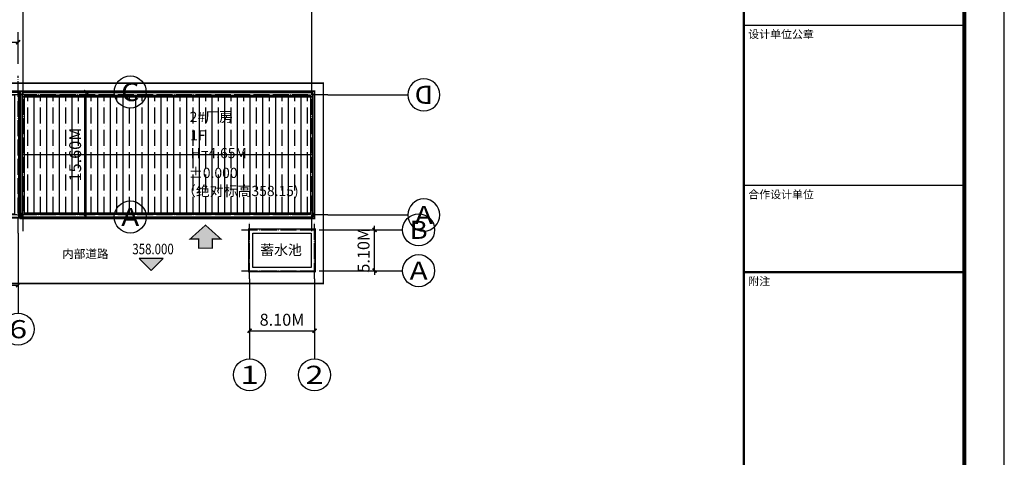
# Model space of a CAD drawing. Extents: x 243215 to 1001507, y -559156 to -98411.
# Drawn here: x 417302 to 540215, y -474249 to -419628 of the extents above; entities that cross this region are included whole.
import ezdxf
from ezdxf.enums import TextEntityAlignment as Align

# ---------------------------------------------------------------- set-up
doc = ezdxf.new("R2010")
doc.units = 0
doc.header["$LTSCALE"] = 1000
doc.header["$MEASUREMENT"] = 0
doc.linetypes.add('DOTE', pattern=[2.42, 2, -0.2, 0.02, -0.2])
for name, color, linetype in [('A_公用-符号', 63, 'Continuous'), ('A_影线-70', 179, 'Continuous'), ('AXIS', 3, 'Continuous'), ('AXIS_TEXT', 7, 'Continuous'), ('DIM_ELEV', 3, 'Continuous'), ('DIM_SYMB', 3, 'Continuous'), ('DOTE', 252, 'DOTE'), ('PUB_DIM', 3, 'Continuous'), ('PUB_TEXT', 7, 'Continuous'), ('PUB_TITLE', 4, 'Continuous'), ('图框', 42, 'Continuous'), ('地下室范围线', 5, 'Continuous'), ('用地红线', 1, 'DOTE')]:
    doc.layers.add(name, color=color, linetype=linetype)
doc.styles.add('-黑体', font='simhei.ttf', dxfattribs={"width": 0.8})
doc.styles.add('_TCH_AXIS', font='COMPLEX', dxfattribs={"bigfont": 'GBCBIG'})
doc.styles.add('_TCH_DIM_T3', font='SIMPLEX', dxfattribs={"width": 0.705882, "bigfont": 'GBCBIG'})
doc.styles.add('COMPLEX', font='COMPLEX')
doc.styles.add('图框', font='txt')
doc.styles.add('黑体', font='simhei.ttf')
doc.dimstyles.new('_TCH_ARCH&&500', dxfattribs={"dimtxt": 1487.5, "dimasz": 500, "dimexe": 1250, "dimexo": 1500, "dimgap": 631.25, "dimtad": 1, "dimdec": 0, "dimzin": 0, "dimdsep": 46, "dimtxsty": '_TCH_DIM_T3', "dimblk": 'ARCHTICK', "dimcen": 0.09, "dimclrt": 7, "dimazin": 2, "dimtfac": 1, "dimtdec": 0, "dimtix": 1, "dimtmove": 2, "dimatfit": 3, "dimfxl": 0, "dimtolj": 1, "dimtzin": 0, "dimarcsym": 0})
pattern_1 = [(90, (0, 0), (-1587.5, 3e-13), []), (90, (793.8, 793.8), (-1587.5, 3e-13), [1984.375, -396.875, 0, -396.875])]

# ---------------------------------------------------------------- blocks, each defined once
blk = doc.blocks.new('_AXISO')
blk.add_circle((0, 0), 0.5)
at = {"layer": 'AXIS_TEXT', "style": 'COMPLEX', "width": 1.041667}
blk.add_attdef('A', text='', height=0.56, dxfattribs=at).set_placement((-0.25, -0.28), (0.25, -0.28), align=Align.FIT)
blk = doc.blocks.new('_ArchTick')
at = {"color": 0, "linetype": 'ByBlock', "const_width": 0.4}
blk.add_lwpolyline([(-0.5, -0.5), (0.5, 0.5)], dxfattribs=at)
blk = doc.blocks.new('*D425')
at = {"layer": 'AXIS', "color": 0, "lineweight": -2, "transparency": 16777216}
for p, q in [((1008805, -262305), (1015055, -262305)), ((1013805, -277905), (1013805, -262305)), ((1008805, -277905), (1015055, -277905))]:
    blk.add_line(p, q, dxfattribs=at)
at = {"layer": 'Defpoints', "color": 0, "transparency": 16777216}
for p in [(1007305, -262305), (1013805, -262305), (1007305, -277905)]:
    blk.add_point(p, dxfattribs=at)
at = {"layer": 'AXIS', "color": 0, "lineweight": -2, "transparency": 16777216, "xscale": 500, "yscale": 500, "zscale": 500}
for p, rotation in [((1013805, -262305), 90), ((1013805, -277905), 270)]:
    blk.add_blockref('_ArchTick', p, dxfattribs=dict(at, rotation=rotation))
at = {"layer": 'AXIS', "color": 7, "transparency": 16777216, "insert": (1012430, -270105), "char_height": 1487.5, "attachment_point": 5, "rotation": 90, "style": '_TCH_DIM_T3'}
blk.add_mtext('\\A1;15.60M', dxfattribs=at)
blk = doc.blocks.new('*D426')
at = {"layer": 'AXIS', "color": 0, "lineweight": -2, "transparency": 16777216}
for p, q in [((967153, -258805), (967153, -254852)), ((969905, -258805), (969905, -254852)), ((967153, -256102), (969905, -256102))]:
    blk.add_line(p, q, dxfattribs=at)
at = {"layer": 'Defpoints', "color": 0, "transparency": 16777216}
for p in [(969905, -256102), (967153, -260305), (969905, -260305)]:
    blk.add_point(p, dxfattribs=at)
at = {"layer": 'AXIS', "color": 0, "lineweight": -2, "transparency": 16777216, "xscale": 500, "yscale": 500, "zscale": 500, "rotation": 180}
blk.add_blockref('_ArchTick', (967153, -256102), dxfattribs=at)
at = {"layer": 'AXIS', "color": 0, "lineweight": -2, "transparency": 16777216, "xscale": 500, "yscale": 500, "zscale": 500}
blk.add_blockref('_ArchTick', (969905, -256102), dxfattribs=at)
at = {"layer": 'AXIS', "color": 7, "transparency": 16777216, "insert": (968458, -254727), "char_height": 1487.5, "attachment_point": 5, "style": '_TCH_DIM_T3'}
blk.add_mtext('\\A1;2.75M', dxfattribs=at)
blk = doc.blocks.new('*D427')
at = {"layer": 'AXIS', "color": 0, "lineweight": -2, "transparency": 16777216}
for p, q in [((969905, -258805), (969905, -254852)), ((1005305, -258805), (1005305, -254852)), ((969905, -256102), (1005305, -256102))]:
    blk.add_line(p, q, dxfattribs=at)
at = {"layer": 'Defpoints', "color": 0, "transparency": 16777216}
for p in [(1005305, -256102), (969905, -260305), (1005305, -260305)]:
    blk.add_point(p, dxfattribs=at)
at = {"layer": 'AXIS', "color": 0, "lineweight": -2, "transparency": 16777216, "xscale": 500, "yscale": 500, "zscale": 500, "rotation": 180}
blk.add_blockref('_ArchTick', (969905, -256102), dxfattribs=at)
at = {"layer": 'AXIS', "color": 0, "lineweight": -2, "transparency": 16777216, "xscale": 500, "yscale": 500, "zscale": 500}
blk.add_blockref('_ArchTick', (1005305, -256102), dxfattribs=at)
at = {"layer": 'AXIS', "color": 7, "transparency": 16777216, "insert": (987605, -254727), "char_height": 1487.5, "attachment_point": 5, "style": '_TCH_DIM_T3'}
blk.add_mtext('\\A1;35.40M', dxfattribs=at)
blk = doc.blocks.new('*D428')
at = {"layer": 'AXIS', "color": 0, "lineweight": -2, "transparency": 16777216}
for p, q in [((969905, -281405), (969905, -287655)), ((1005305, -281405), (1005305, -287655)), ((969905, -286405), (1005305, -286405))]:
    blk.add_line(p, q, dxfattribs=at)
at = {"layer": 'Defpoints', "color": 0, "transparency": 16777216}
for p in [(969905, -279905), (1005305, -279905), (1005305, -286405)]:
    blk.add_point(p, dxfattribs=at)
at = {"layer": 'AXIS', "color": 0, "lineweight": -2, "transparency": 16777216, "xscale": 500, "yscale": 500, "zscale": 500, "rotation": 180}
blk.add_blockref('_ArchTick', (969905, -286405), dxfattribs=at)
at = {"layer": 'AXIS', "color": 0, "lineweight": -2, "transparency": 16777216, "xscale": 500, "yscale": 500, "zscale": 500}
blk.add_blockref('_ArchTick', (1005305, -286405), dxfattribs=at)
at = {"layer": 'AXIS', "color": 7, "transparency": 16777216, "insert": (987605, -285030), "char_height": 1487.5, "attachment_point": 5, "style": '_TCH_DIM_T3'}
blk.add_mtext('\\A1;35.40M', dxfattribs=at)
blk = doc.blocks.new('*D429')
at = {"layer": 'Defpoints', "color": 0, "transparency": 16777216}
for p in [(959871, -264956), (965206, -279615), (961117, -281104)]:
    blk.add_point(p, dxfattribs=at)
at = {"layer": 'PUB_DIM', "color": 0, "lineweight": -2, "transparency": 16777216}
for p, q in [((958461, -265469), (954607, -266872)), ((955781, -266444), (961117, -281104)), ((963797, -280128), (959942, -281531))]:
    blk.add_line(p, q, dxfattribs=at)
at = {"layer": 'PUB_DIM', "color": 0, "lineweight": -2, "transparency": 16777216, "xscale": 500, "yscale": 500, "zscale": 500}
for p, rotation in [((955781, -266444), 110), ((961117, -281104), 290)]:
    blk.add_blockref('_ArchTick', p, dxfattribs=dict(at, rotation=rotation))
at = {"layer": 'PUB_DIM', "color": 7, "transparency": 16777216, "insert": (959741, -273304), "char_height": 1487.5, "attachment_point": 5, "rotation": 290, "style": '_TCH_DIM_T3'}
blk.add_mtext('\\A1;15.60M', dxfattribs=at)
blk = doc.blocks.new('*D430')
at = {"layer": 'Defpoints', "color": 0, "transparency": 16777216}
for p in [(965115, -256704), (966470, -260426), (961066, -262392)]:
    blk.add_point(p, dxfattribs=at)
at = {"layer": 'PUB_DIM', "color": 0, "lineweight": -2, "transparency": 16777216}
for p, q in [((965957, -259016), (964688, -255529)), ((959712, -258671), (965115, -256704)), ((960553, -260983), (959284, -257496))]:
    blk.add_line(p, q, dxfattribs=at)
at = {"layer": 'PUB_DIM', "color": 0, "lineweight": -2, "transparency": 16777216, "xscale": 500, "yscale": 500, "zscale": 500}
for p, rotation in [((965115, -256704), 19.99999999999994), ((959712, -258671), 199.9999999999999)]:
    blk.add_blockref('_ArchTick', p, dxfattribs=dict(at, rotation=rotation))
at = {"layer": 'PUB_DIM', "color": 7, "transparency": 16777216, "insert": (961943, -256395), "char_height": 1487.5, "attachment_point": 5, "rotation": 20, "style": '_TCH_DIM_T3'}
blk.add_mtext('\\A1;5.75M', dxfattribs=at)
blk = doc.blocks.new('*D431')
at = {"layer": 'Defpoints', "color": 0, "transparency": 16777216}
for p in [(970589, -279784), (967770, -280810), (972678, -285525)]:
    blk.add_point(p, dxfattribs=at)
at = {"layer": 'PUB_DIM', "color": 0, "lineweight": -2, "transparency": 16777216}
for p, q in [((971102, -281194), (973106, -286700)), ((968283, -282220), (970287, -287726)), ((969859, -286552), (972678, -285525)), ((972678, -285525), (973148, -285354)), ((969859, -286552), (969390, -286723))]:
    blk.add_line(p, q, dxfattribs=at)
at = {"layer": 'PUB_DIM', "color": 0, "lineweight": -2, "transparency": 16777216, "xscale": 500, "yscale": 500, "zscale": 500}
for p, rotation in [((972678, -285525), 199.9999999999993), ((969859, -286552), 19.99999999999929)]:
    blk.add_blockref('_ArchTick', p, dxfattribs=dict(at, rotation=rotation))
at = {"layer": 'PUB_DIM', "color": 7, "transparency": 16777216, "insert": (970799, -284746), "char_height": 1487.5, "attachment_point": 5, "rotation": 20, "style": '_TCH_DIM_T3'}
blk.add_mtext('\\A1;3.00M', dxfattribs=at)
blk = doc.blocks.new('*D423')
at = {"layer": 'AXIS', "color": 0, "lineweight": -2, "transparency": 16777216}
for p, q in [((790037, -161575), (790037, -155325)), ((826037, -161575), (826037, -155325)), ((790037, -156575), (826037, -156575))]:
    blk.add_line(p, q, dxfattribs=at)
at = {"layer": 'Defpoints', "color": 0, "transparency": 16777216}
for p in [(826037, -156575), (790037, -163075), (826037, -163075)]:
    blk.add_point(p, dxfattribs=at)
at = {"layer": 'AXIS', "color": 0, "lineweight": -2, "transparency": 16777216, "xscale": 500, "yscale": 500, "zscale": 500, "rotation": 180}
blk.add_blockref('_ArchTick', (790037, -156575), dxfattribs=at)
at = {"layer": 'AXIS', "color": 0, "lineweight": -2, "transparency": 16777216, "xscale": 500, "yscale": 500, "zscale": 500}
blk.add_blockref('_ArchTick', (826037, -156575), dxfattribs=at)
at = {"layer": 'AXIS', "color": 7, "transparency": 16777216, "insert": (808037, -155200), "char_height": 1487.5, "attachment_point": 5, "style": '_TCH_DIM_T3'}
blk.add_mtext('\\A1;36.00M', dxfattribs=at)
blk = doc.blocks.new('*D424')
at = {"layer": 'AXIS', "color": 0, "lineweight": -2, "transparency": 16777216}
for p, q in [((786537, -165075), (780287, -165075)), ((781537, -180075), (781537, -165075)), ((786537, -180075), (780287, -180075))]:
    blk.add_line(p, q, dxfattribs=at)
at = {"layer": 'Defpoints', "color": 0, "transparency": 16777216}
for p in [(781537, -165075), (788037, -165075), (788037, -180075)]:
    blk.add_point(p, dxfattribs=at)
at = {"layer": 'AXIS', "color": 0, "lineweight": -2, "transparency": 16777216, "xscale": 500, "yscale": 500, "zscale": 500}
for p, rotation in [((781537, -165075), 90), ((781537, -180075), 270)]:
    blk.add_blockref('_ArchTick', p, dxfattribs=dict(at, rotation=rotation))
at = {"layer": 'AXIS', "color": 7, "transparency": 16777216, "insert": (780162, -172575), "char_height": 1487.5, "attachment_point": 5, "rotation": 90, "style": '_TCH_DIM_T3'}
blk.add_mtext('\\A1;15.00M', dxfattribs=at)
blk = doc.blocks.new('*D432')
at = {"layer": 'AXIS', "color": 0, "lineweight": -2, "transparency": 16777216}
for p, q in [((951901, -237004), (951901, -243254)), ((960001, -237004), (960001, -243254)), ((951901, -242004), (960001, -242004))]:
    blk.add_line(p, q, dxfattribs=at)
at = {"layer": 'Defpoints', "color": 0, "transparency": 16777216}
for p in [(951901, -235504), (960001, -235504), (960001, -242004)]:
    blk.add_point(p, dxfattribs=at)
at = {"layer": 'AXIS', "color": 0, "lineweight": -2, "transparency": 16777216, "xscale": 500, "yscale": 500, "zscale": 500, "rotation": 180}
blk.add_blockref('_ArchTick', (951901, -242004), dxfattribs=at)
at = {"layer": 'AXIS', "color": 0, "lineweight": -2, "transparency": 16777216, "xscale": 500, "yscale": 500, "zscale": 500}
blk.add_blockref('_ArchTick', (960001, -242004), dxfattribs=at)
at = {"layer": 'AXIS', "color": 7, "transparency": 16777216, "insert": (955951, -240629), "char_height": 1487.5, "attachment_point": 5, "style": '_TCH_DIM_T3'}
blk.add_mtext('\\A1;8.10M', dxfattribs=at)
blk = doc.blocks.new('*D433')
at = {"layer": 'AXIS', "color": 0, "lineweight": -2, "transparency": 16777216}
for p, q in [((962501, -229404), (968751, -229404)), ((967501, -229404), (967501, -228904)), ((967501, -234504), (967501, -229404)), ((962501, -234504), (968751, -234504)), ((967501, -234504), (967501, -235004))]:
    blk.add_line(p, q, dxfattribs=at)
at = {"layer": 'Defpoints', "color": 0, "transparency": 16777216}
for p in [(961001, -229404), (967501, -229404), (961001, -234504)]:
    blk.add_point(p, dxfattribs=at)
at = {"layer": 'AXIS', "color": 0, "lineweight": -2, "transparency": 16777216, "xscale": 500, "yscale": 500, "zscale": 500}
for p, rotation in [((967501, -229404), 270), ((967501, -234504), 90)]:
    blk.add_blockref('_ArchTick', p, dxfattribs=dict(at, rotation=rotation))
at = {"layer": 'AXIS', "color": 7, "transparency": 16777216, "insert": (966126, -231954), "char_height": 1487.5, "attachment_point": 5, "rotation": 90, "style": '_TCH_DIM_T3'}
blk.add_mtext('\\A1;5.10M', dxfattribs=at)
blk = doc.blocks.new('122')
at = {"layer": 'A_影线-70', "linetype": 'Continuous'}
h = blk.add_hatch(color=256, dxfattribs=at)
h.dxf.hatch_style = 1
h.paths.add_polyline_path([(356.06, 217), (356.06, 218.64), (354.52, 218.64), (357.27, 221.11), (360.02, 218.64), (358.49, 218.64), (358.49, 217)])
at = {"layer": 'A_公用-符号', "const_width": 0.2}
blk.add_lwpolyline([(356.06, 217), (356.06, 218.64), (354.52, 218.64), (357.27, 221.11), (360.02, 218.64), (358.49, 218.64), (358.49, 217)], close=True, dxfattribs=at)
blk = doc.blocks.new('FSGHDGDDFGG')
at = {"layer": '图框', "color": 87}
for p, q in [((692368, -317489), (697868, -317489)), ((692368, -321489), (697868, -321489))]:
    blk.add_line(p, q, dxfattribs=at)
at = {"layer": '图框', "color": 87, "const_width": 60}
for points in [[(692368, -344261), (692368, -304261)], [(692368, -323656), (697868, -323656)]]:
    blk.add_lwpolyline(points, dxfattribs=at)
at = {"layer": '图框', "color": 87}
for points in [[(692368, -317561), (692368, -344261)], [(697868, -317561), (697868, -344261)]]:
    blk.add_lwpolyline(points, dxfattribs=at)
at = {"layer": '图框', "color": 87, "style": '-黑体'}
for s, p in [('设计单位公章', (692477, -317817)), ('合作设计单位', (692477, -321817)), ('附注', (692477, -323985))]:
    blk.add_text(s, height=200, dxfattribs=at).set_placement(p)
blk = doc.blocks.new('FSDFSGSS')
at = {"const_width": 200}
blk.add_lwpolyline([(961622, -264212.1), (967026, -279059.2), (969922.4, -278005), (1005404.8, -278005), (1005404.8, -262205), (967136.5, -262205)], close=True, dxfattribs=at)
blk.add_lwpolyline([(962262.9, -264510.9), (967324.8, -278418.4), (969834.3, -277505), (1004904.8, -277505), (1004904.8, -262705), (967224.6, -262705)], close=True)
at = {"layer": 'AXIS'}
for p, q in [((1007304.8, -262305), (1017304.8, -262305)), ((1007304.8, -277905), (1017304.8, -277905)), ((969904.8, -279905), (969904.8, -289905)), ((1005304.8, -279905), (1005304.8, -289905))]:
    blk.add_line(p, q, dxfattribs=at)
at = {"layer": 'DOTE'}
for p, q in [((969904.8, -279905), (969904.8, -260305)), ((1005304.8, -279905), (1005304.8, -260305)), ((959870.8, -264955.9), (967154.1, -262305)), ((967769.8, -280810.4), (961066.2, -262392.5)), ((967154.1, -262305), (1007304.8, -262305)), ((965206.3, -279615.1), (971784.2, -277221)), ((967904.8, -277905), (1007304.8, -277905))]:
    blk.add_line(p, q, dxfattribs=at)
at = {"layer": 'AXIS'}
ref = blk.add_blockref('_AXISO', (1019304.8, -262305), dxfattribs=dict(at, xscale=4000, yscale=4000, zscale=4000))
ref.add_attrib('A', 'C', dxfattribs={"layer": 'AXIS_TEXT', "height": 2262.7, "style": '_TCH_AXIS', "width": 1.4}).set_placement((1018173.4, -263436.4), (1020436.2, -263436.4), align=Align.FIT)
ref = blk.add_blockref('_AXISO', (1019304.8, -277905), dxfattribs=dict(at, xscale=4000, yscale=4000, zscale=4000))
ref.add_attrib('A', 'A', dxfattribs={"layer": 'AXIS_TEXT', "height": 2262.7, "style": '_TCH_AXIS', "width": 1.166667}).set_placement((1018173.4, -279036.4), (1020436.2, -279036.4), align=Align.FIT)
ref = blk.add_blockref('_AXISO', (969904.8, -291905), dxfattribs=dict(at, xscale=4000, yscale=4000, zscale=4000))
ref.add_attrib('A', '1', dxfattribs={"layer": 'AXIS_TEXT', "height": 2262.7, "style": '_TCH_AXIS', "width": 2.333333}).set_placement((968773.4, -293036.4), (971036.2, -293036.4), align=Align.FIT)
ref = blk.add_blockref('_AXISO', (1005304.8, -291905), dxfattribs=dict(at, xscale=4000, yscale=4000, zscale=4000))
ref.add_attrib('A', '6', dxfattribs={"layer": 'AXIS_TEXT', "height": 2262.7, "style": '_TCH_AXIS', "width": 1.5}).set_placement((1004173.4, -293036.4), (1006436.2, -293036.4), align=Align.FIT)
dim = blk.add_linear_dim(base=(969904.8, -256101.8), p1=(967153.5, -260305), p2=(969904.8, -260305), angle=0, text='2.75M', dimstyle='_TCH_ARCH&&500', dxfattribs=at)
dim.commit()
dim.dimension.update_dxf_attribs({"geometry": '*D426', "text_midpoint": (968457.6, -254726.8), "dimtype": 161})
for p1, p2, distance, text, picture, middle in [((969904.8, -260305), (1005304.8, -260305), 4203.2, '35.40M', '*D427', (987604.8, -254726.8)), ((1007304.8, -277905), (1007304.8, -262305), -6500, '15.60M', '*D425', (1012429.8, -270105)), ((969904.8, -279905), (1005304.8, -279905), -6500, '35.40M', '*D428', (987604.8, -285030))]:
    dim = blk.add_aligned_dim(p1=p1, p2=p2, distance=distance, text=text, dimstyle='_TCH_ARCH&&500', dxfattribs=at)
    dim.commit()
    dim.dimension.update_dxf_attribs({"geometry": picture, "text_midpoint": middle})
at = {"layer": 'PUB_DIM'}
for p1, p2, distance, text, picture, middle in [((961066.2, -262392.5), (966470.1, -260425.6), 3960.7, '5.75M', '*D430', (961943.2, -256395.1)), ((959870.8, -264955.9), (965206.3, -279615.1), -4351.8, '15.60M', '*D429', (959741.3, -273303.6)), ((967769.8, -280810.4), (970588.8, -279784.4), -6109.5, '3.00M', '*D431', (970798.6, -284746.4))]:
    dim = blk.add_aligned_dim(p1=p1, p2=p2, distance=distance, text=text, dimstyle='_TCH_ARCH&&500', dxfattribs=at)
    dim.commit()
    dim.dimension.update_dxf_attribs({"geometry": picture, "text_midpoint": middle})
blk = doc.blocks.new('GFDGSGDFGSF')
h = blk.add_hatch()
h.set_pattern_fill('ANSI35', color=252, scale=500, angle=45)
h.set_pattern_definition(pattern_1)
h.paths.add_polyline_path([(826187.1, -172575), (826187.1, -165325), (789887.1, -165325), (789887.1, -172575)])
h = blk.add_hatch()
h.set_pattern_fill('ANSI35', color=252, scale=500, angle=45)
h.set_pattern_definition(pattern_1)
h.paths.add_polyline_path([(826187.1, -172575), (789887.1, -172575), (789887.1, -179825), (826187.1, -179825)])
blk.add_line((789887.1, -172575), (826187.1, -172575))
at = {"const_width": 200}
blk.add_lwpolyline([(789687.1, -164625), (826387.1, -164625), (826387.1, -180525), (789687.1, -180525)], close=True, dxfattribs=at)
for points in [[(789887.1, -164825), (826187.1, -164825), (826187.1, -165325), (789887.1, -165325)], [(789887.1, -164825), (826187.1, -164825), (826187.1, -180325), (789887.1, -180325)], [(789887.1, -165325), (826187.1, -165325), (826187.1, -179825), (789887.1, -179825)], [(789887.1, -180325), (826187.1, -180325), (826187.1, -179825), (789887.1, -179825)]]:
    blk.add_lwpolyline(points, close=True)
at = {"layer": 'AXIS'}
for p, q in [((790037.1, -163075), (790037.1, -153075)), ((826037.1, -163075), (826037.1, -153075)), ((788037.1, -165075), (778037.1, -165075)), ((788037.1, -180075), (778037.1, -180075))]:
    blk.add_line(p, q, dxfattribs=at)
at = {"layer": 'DOTE'}
for p, q in [((790037.1, -182075), (790037.1, -163075)), ((826037.1, -182075), (826037.1, -163075)), ((788037.1, -165075), (828037.1, -165075)), ((788037.1, -180075), (828037.1, -180075))]:
    blk.add_line(p, q, dxfattribs=at)
at = {"layer": 'AXIS'}
ref = blk.add_blockref('_AXISO', (790037.1, -151075), dxfattribs=dict(at, xscale=4000, yscale=4000, zscale=4000))
ref.add_attrib('A', '1', dxfattribs={"layer": 'AXIS_TEXT', "height": 2262.7, "style": '_TCH_AXIS', "width": 2.333333}).set_placement((788905.7, -152206.4), (791168.5, -152206.4), align=Align.FIT)
ref = blk.add_blockref('_AXISO', (826037.1, -151075), dxfattribs=dict(at, xscale=4000, yscale=4000, zscale=4000))
ref.add_attrib('A', '7', dxfattribs={"layer": 'AXIS_TEXT', "height": 2262.7, "style": '_TCH_AXIS', "width": 1.5}).set_placement((824905.7, -152206.4), (827168.5, -152206.4), align=Align.FIT)
ref = blk.add_blockref('_AXISO', (776037.1, -165075), dxfattribs=dict(at, xscale=4000, yscale=4000, zscale=4000))
ref.add_attrib('A', 'D', dxfattribs={"layer": 'AXIS_TEXT', "height": 2262.7, "style": '_TCH_AXIS', "width": 1.235294}).set_placement((774905.7, -166206.4), (777168.5, -166206.4), align=Align.FIT)
ref = blk.add_blockref('_AXISO', (776037.1, -180075), dxfattribs=dict(at, xscale=4000, yscale=4000, zscale=4000))
ref.add_attrib('A', 'A', dxfattribs={"layer": 'AXIS_TEXT', "height": 2262.7, "style": '_TCH_AXIS', "width": 1.166667}).set_placement((774905.7, -181206.4), (777168.5, -181206.4), align=Align.FIT)
for p1, p2, text, picture, middle in [((790037.1, -163075), (826037.1, -163075), '36.00M', '*D423', (808037.1, -155200)), ((788037.1, -180075), (788037.1, -165075), '15.00M', '*D424', (780162.1, -172575))]:
    dim = blk.add_aligned_dim(p1=p1, p2=p2, distance=6500, text=text, dimstyle='_TCH_ARCH&&500', dxfattribs=at)
    dim.commit()
    dim.dimension.update_dxf_attribs({"geometry": picture, "text_midpoint": middle})
blk = doc.blocks.new('FDGSGDFFDGS')
at = {"const_width": 200}
blk.add_lwpolyline([(951801.2, -229303.8), (960101.2, -229303.8), (960101.2, -234603.8), (951801.2, -234603.8)], close=True, dxfattribs=at)
blk.add_lwpolyline([(952301.2, -229803.8), (959601.2, -229803.8), (959601.2, -234103.8), (952301.2, -234103.8)], close=True)
at = {"layer": 'AXIS'}
for p, q in [((961001.2, -229403.8), (971001.2, -229403.8)), ((961001.2, -234503.8), (971001.2, -234503.8)), ((951901.2, -235503.8), (951901.2, -245503.8)), ((960001.2, -235503.8), (960001.2, -245503.8))]:
    blk.add_line(p, q, dxfattribs=at)
at = {"layer": 'DOTE'}
for p, q in [((951901.2, -235503.8), (951901.2, -228403.8)), ((960001.2, -235503.8), (960001.2, -228403.8)), ((950901.2, -229403.8), (961001.2, -229403.8)), ((950901.2, -234503.8), (961001.2, -234503.8))]:
    blk.add_line(p, q, dxfattribs=at)
at = {"layer": 'AXIS'}
ref = blk.add_blockref('_AXISO', (973001.2, -229403.8), dxfattribs=dict(at, xscale=4000, yscale=4000, zscale=4000))
ref.add_attrib('A', 'B', dxfattribs={"layer": 'AXIS_TEXT', "height": 2262.7, "style": '_TCH_AXIS', "width": 1.235294}).set_placement((971869.9, -230535.2), (974132.6, -230535.2), align=Align.FIT)
ref = blk.add_blockref('_AXISO', (973001.2, -234503.8), dxfattribs=dict(at, xscale=4000, yscale=4000, zscale=4000))
ref.add_attrib('A', 'A', dxfattribs={"layer": 'AXIS_TEXT', "height": 2262.7, "style": '_TCH_AXIS', "width": 1.166667}).set_placement((971869.9, -235635.2), (974132.6, -235635.2), align=Align.FIT)
ref = blk.add_blockref('_AXISO', (951901.2, -247503.8), dxfattribs=dict(at, xscale=4000, yscale=4000, zscale=4000))
ref.add_attrib('A', '1', dxfattribs={"layer": 'AXIS_TEXT', "height": 2262.7, "style": '_TCH_AXIS', "width": 2.333333}).set_placement((950769.9, -248635.2), (953032.6, -248635.2), align=Align.FIT)
ref = blk.add_blockref('_AXISO', (960001.2, -247503.8), dxfattribs=dict(at, xscale=4000, yscale=4000, zscale=4000))
ref.add_attrib('A', '2', dxfattribs={"layer": 'AXIS_TEXT', "height": 2262.7, "style": '_TCH_AXIS', "width": 1.5}).set_placement((958869.9, -248635.2), (961132.6, -248635.2), align=Align.FIT)
for p1, p2, text, picture, middle in [((961001.2, -234503.8), (961001.2, -229403.8), '5.10M', '*D433', (966126.2, -231953.8)), ((951901.2, -235503.8), (960001.2, -235503.8), '8.10M', '*D432', (955951.2, -240628.8))]:
    dim = blk.add_aligned_dim(p1=p1, p2=p2, distance=-6500, text=text, dimstyle='_TCH_ARCH&&500', dxfattribs=at)
    dim.commit()
    dim.dimension.update_dxf_attribs({"geometry": picture, "text_midpoint": middle})

msp = doc.modelspace()

# ---------------------------------------------------------------- hatches: boundary and pattern name
at = {"layer": 'DIM_ELEV'}
msp.add_hatch(color=256, dxfattribs=at).paths.add_polyline_path([(433707.1, -450931.3), (435207.1, -449431.3), (432207.1, -449431.3)])

# ---------------------------------------------------------------- linework, layer by layer
at = {"const_width": 100}
msp.add_lwpolyline([(417402.3, -428555.7), (454102.3, -428555.7), (454102.3, -444455.7), (417402.3, -444455.7)], close=True, dxfattribs=at)
msp.add_lwpolyline([(417902.3, -429055.7), (453602.3, -429055.7), (453602.3, -443955.7), (417902.3, -443955.7)], close=True)
at = {"layer": 'DIM_ELEV'}
for p, q in [((433707.1, -450931.3), (432207.1, -449431.3)), ((435207.1, -449431.3), (432207.1, -449431.3)), ((433707.1, -450931.3), (435207.1, -449431.3))]:
    msp.add_line(p, q, dxfattribs=at)
at = {"layer": 'PUB_TITLE'}
msp.add_lwpolyline([(243214.5, -559155.7), (540214.5, -559155.7), (540214.5, -349155.7), (243214.5, -349155.7)], close=True, dxfattribs=at)
at = {"layer": 'PUB_TITLE', "const_width": 500}
msp.add_lwpolyline([(255714.5, -554155.7), (535214.5, -554155.7), (535214.5, -354155.7), (255714.5, -354155.7)], close=True, dxfattribs=at)
at = {"layer": '用地红线', "const_width": 200}
msp.add_lwpolyline([(357694.2, -470339.8), (327606.7, -446173), (378757.6, -427555.5), (455203.2, -427555.5), (455203.2, -452555.5), (411483.8, -452555.5), (404448.1, -453322.8)], close=True, dxfattribs=at)

# ---------------------------------------------------------------- block references
at = {"xscale": 5, "yscale": 5, "zscale": 5}
msp.add_blockref('FSGHDGDDFGG', (-2954127.7, 1167149.6), dxfattribs=at)
at = {"xscale": -1}
msp.add_blockref('GFDGSGDFGSF', (1243789.4, -263930.7), dxfattribs=at)
for name, p in [('FSDFSGSS', (-588202.5, -166350.5)), ('FDGSGDFFDGS', (-505898, -216451.7))]:
    msp.add_blockref(name, p)
at = {"layer": '地下室范围线', "color": 0, "xscale": 700, "yscale": 700, "zscale": 700}
msp.add_blockref('122', (190408.2, -600051.3), dxfattribs=at)

# ---------------------------------------------------------------- texts
at = {"layer": 'DIM_SYMB', "color": 7, "style": '图框'}
msp.add_text('内部道路', height=1057.38, dxfattribs=at).set_placement((422610.5, -449378.6))
at = {"layer": 'PUB_TEXT', "style": '黑体'}
for s, height, p in [('2#厂房', 1271.87, (438519.4, -432393.4)), ('1F', 1271.87, (438585.6, -434699)), ('H=4.65M', 1271.87, (438636.3, -436915.4)), ('±0.000', 1271.87, (438427.8, -439387.4)), ('（绝对标高358.15)', 1271.866, (437559.8, -441643.2)), ('蓄水池', 1271.87, (447324.4, -449000.4))]:
    msp.add_text(s, height=height, rotation=359.999963, dxfattribs=at).set_placement(p)
at = {"layer": 'PUB_TEXT', "style": '-黑体', "width": 0.8}
msp.add_text('358.000', height=1314.35, dxfattribs=at).set_placement((431362.8, -448906.3))

doc.saveas('drawing.dxf')
